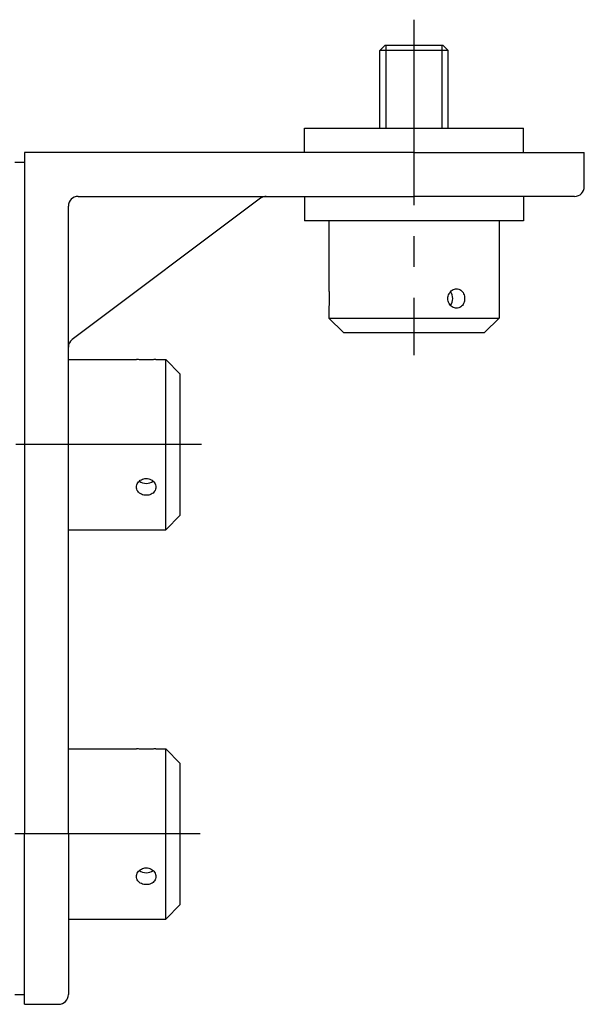
# Model space of a CAD drawing. Extents: x -163 to 703, y 135 to 510.
# Drawn here: x 289 to 405, y 160 to 362 of the extents above; entities that cross this region are included whole.
import ezdxf

# ---------------------------------------------------------------- set-up
doc = ezdxf.new("R2010")
doc.units = 0
doc.header["$LTSCALE"] = 2
doc.linetypes.add('MITTE2', pattern=[28.575, 19.05, -3.175, 3.175, -3.175])
doc.layers.add('LW 3520-32-00', color=7, linetype='Continuous')

# ---------------------------------------------------------------- blocks, each defined once
blk = doc.blocks.new('LW 3520-32-00_a')
at = {"layer": 'LW 3520-32-00', "color": 3, "linetype": 'MITTE2'}
for p, q in [((99.52, 27.3), (99.52, -41.63)), ((55.86, -60), (-55.86, -60)), ((55.62, -140), (-55.62, -140))]:
    blk.add_line(p, q, dxfattribs=at)
at = {"layer": 'LW 3520-32-00'}
for p, q in [((93.52, 22), (92.52, 21)), ((106.52, 21), (92.52, 21)), ((92.52, 5), (92.52, 21)), ((106.52, 21), (92.52, 21)), ((105.52, 22), (93.52, 22)), ((105.52, 22), (106.52, 21)), ((106.52, 5), (106.52, 21)), ((77.02, 5), (122.02, 5)), ((77.02, 0), (77.02, 5)), ((122.02, 0), (122.02, 5)), ((99.52, 0), (19.52, 0)), ((19.52, 0), (19.52, -140)), ((99.52, 0), (134.52, 0)), ((134.52, -7), (134.52, 0)), ((17.52, -2), (19.52, -2)), ((67.99, -9.4), (29.32, -38.4)), ((30.52, -9), (99.52, -9)), ((77.02, -9), (77.02, -14)), ((132.52, -9), (99.52, -9)), ((122.02, -9), (122.02, -14)), ((28.52, -140), (28.52, -11)), ((122.02, -14), (77.02, -14)), ((82.02, -14), (82.02, -28)), ((117.02, -14), (117.02, -34)), ((82.02, -32), (82.02, -34)), ((82.02, -34), (117.02, -34)), ((85.02, -37), (82.02, -34)), ((114.02, -37), (117.02, -34)), ((85.02, -37), (114.02, -37)), ((28.52, -42.5), (42.52, -42.5)), ((46.52, -42.5), (48.52, -42.5)), ((48.52, -77.5), (48.52, -42.5)), ((51.52, -45.5), (48.52, -42.5)), ((51.52, -74.5), (51.52, -45.5)), ((51.52, -74.5), (48.52, -77.5)), ((28.52, -77.5), (48.52, -77.5)), ((28.52, -122.5), (42.52, -122.5)), ((46.52, -122.5), (48.52, -122.5)), ((48.52, -157.5), (48.52, -122.5)), ((51.52, -125.5), (48.52, -122.5)), ((51.52, -154.5), (51.52, -125.5)), ((19.52, -175), (19.52, -140)), ((28.52, -140), (28.52, -173)), ((51.52, -154.5), (48.52, -157.5)), ((28.52, -157.5), (48.52, -157.5)), ((17.52, -173), (19.52, -173)), ((19.52, -175), (26.52, -175))]:
    blk.add_line(p, q, dxfattribs=at)
at = {"layer": 'LW 3520-32-00', "color": 3}
for p, q in [((93.73, 22), (93.73, 5)), ((105.31, 5), (105.31, 22))]:
    blk.add_line(p, q, dxfattribs=at)
at = {"layer": 'LW 3520-32-00', "flags": 128}
for points in [[(82.02, -28), (82.02, -28.02), (82.03, -28.07), (82.04, -28.15), (82.05, -28.27), (82.06, -28.42), (82.08, -28.59), (82.09, -28.78), (82.11, -29), (82.12, -29.23), (82.13, -29.49), (82.13, -29.74), (82.13, -30), (82.13, -30.26), (82.13, -30.51), (82.12, -30.77), (82.11, -31), (82.09, -31.22), (82.08, -31.41), (82.06, -31.58), (82.05, -31.73), (82.04, -31.85), (82.03, -31.93), (82.02, -31.98), (82.02, -32)], [(108.27, -32), (108.05, -31.98), (107.82, -31.93), (107.6, -31.85), (107.39, -31.73), (107.19, -31.58), (107.02, -31.41), (106.86, -31.22), (106.73, -31), (106.62, -30.77), (106.54, -30.51), (106.5, -30.26), (106.48, -30), (106.5, -29.74), (106.54, -29.49), (106.62, -29.23), (106.73, -29), (106.86, -28.78), (107.02, -28.59), (107.19, -28.42), (107.39, -28.27), (107.6, -28.15), (107.82, -28.07), (108.05, -28.02), (108.27, -28)], [(108.27, -28), (108.49, -28.02), (108.71, -28.07), (108.92, -28.15), (109.12, -28.27), (109.31, -28.42), (109.47, -28.59), (109.6, -28.78), (109.72, -29), (109.82, -29.23), (109.89, -29.49), (109.93, -29.74), (109.94, -30), (109.93, -30.26), (109.89, -30.51), (109.82, -30.77), (109.72, -31), (109.6, -31.22), (109.47, -31.41), (109.31, -31.58), (109.12, -31.73), (108.92, -31.85), (108.71, -31.93), (108.49, -31.98), (108.27, -32)], [(46.52, -42.5), (46.5, -42.5), (46.45, -42.51), (46.37, -42.52), (46.25, -42.53), (46.1, -42.54), (45.93, -42.56), (45.74, -42.57), (45.52, -42.59), (45.29, -42.6), (45.03, -42.61), (44.78, -42.61), (44.52, -42.61), (44.26, -42.61), (44.01, -42.61), (43.75, -42.6), (43.52, -42.59), (43.3, -42.57), (43.11, -42.56), (42.94, -42.54), (42.79, -42.53), (42.67, -42.52), (42.59, -42.51), (42.54, -42.5), (42.52, -42.5)], [(42.52, -68.75), (42.54, -68.53), (42.59, -68.3), (42.67, -68.08), (42.79, -67.87), (42.94, -67.67), (43.11, -67.5), (43.3, -67.34), (43.52, -67.21), (43.75, -67.1), (44.01, -67.02), (44.26, -66.98), (44.52, -66.96), (44.78, -66.98), (45.03, -67.02), (45.29, -67.1), (45.52, -67.21), (45.74, -67.34), (45.93, -67.5), (46.1, -67.67), (46.25, -67.87), (46.37, -68.08), (46.45, -68.3), (46.5, -68.53), (46.52, -68.75)], [(46.52, -68.75), (46.5, -68.97), (46.45, -69.19), (46.37, -69.4), (46.25, -69.6), (46.1, -69.79), (45.93, -69.95), (45.74, -70.08), (45.52, -70.2), (45.29, -70.3), (45.03, -70.37), (44.78, -70.41), (44.52, -70.42), (44.26, -70.41), (44.01, -70.37), (43.75, -70.3), (43.52, -70.2), (43.3, -70.08), (43.11, -69.95), (42.94, -69.79), (42.79, -69.6), (42.67, -69.4), (42.59, -69.19), (42.54, -68.97), (42.52, -68.75)], [(46.52, -122.5), (46.5, -122.5), (46.45, -122.51), (46.37, -122.52), (46.25, -122.53), (46.1, -122.54), (45.93, -122.56), (45.74, -122.57), (45.52, -122.59), (45.29, -122.6), (45.03, -122.61), (44.78, -122.61), (44.52, -122.61), (44.26, -122.61), (44.01, -122.61), (43.75, -122.6), (43.52, -122.59), (43.3, -122.57), (43.11, -122.56), (42.94, -122.54), (42.79, -122.53), (42.67, -122.52), (42.59, -122.51), (42.54, -122.5), (42.52, -122.5)], [(42.52, -148.75), (42.54, -148.53), (42.59, -148.3), (42.67, -148.08), (42.79, -147.87), (42.94, -147.67), (43.11, -147.5), (43.3, -147.34), (43.52, -147.21), (43.75, -147.1), (44.01, -147.02), (44.26, -146.98), (44.52, -146.96), (44.78, -146.98), (45.03, -147.02), (45.29, -147.1), (45.52, -147.21), (45.74, -147.34), (45.93, -147.5), (46.1, -147.67), (46.25, -147.87), (46.37, -148.08), (46.45, -148.3), (46.5, -148.53), (46.52, -148.75)], [(46.52, -148.75), (46.5, -148.97), (46.45, -149.19), (46.37, -149.4), (46.25, -149.6), (46.1, -149.79), (45.93, -149.95), (45.74, -150.08), (45.52, -150.2), (45.29, -150.3), (45.03, -150.37), (44.78, -150.41), (44.52, -150.42), (44.26, -150.41), (44.01, -150.37), (43.75, -150.3), (43.52, -150.2), (43.3, -150.08), (43.11, -149.95), (42.94, -149.79), (42.79, -149.6), (42.67, -149.4), (42.59, -149.19), (42.54, -148.97), (42.52, -148.75)]]:
    blk.add_lwpolyline(points, dxfattribs=at)
at = {"layer": 'LW 3520-32-00'}
for centre, start, end in [((132.52, -7), 270, 0), ((30.52, -11), 90, 180), ((69.19, -11), 89.9997, 126.8701), ((30.52, -40), 126.8699, 180), ((26.52, -173), 270, 0)]:
    blk.add_arc(centre, 2, start, end, dxfattribs=at)
for centre, major_axis, start_param, end_param in [((105.77, -30), (0, 2), 3.935762, 5.489016), ((44.52, -66.25), (-2, 0), 0.794169, 2.347424), ((44.52, -146.25), (-2, 0), 0.794169, 2.347424)]:
    blk.add_ellipse(centre, major_axis=major_axis, ratio=0.866025, start_param=start_param, end_param=end_param, dxfattribs=at)

msp = doc.modelspace()

# ---------------------------------------------------------------- block references
msp.add_blockref('LW 3520-32-00_a', (270.14, 335.19))

doc.saveas('drawing.dxf')
